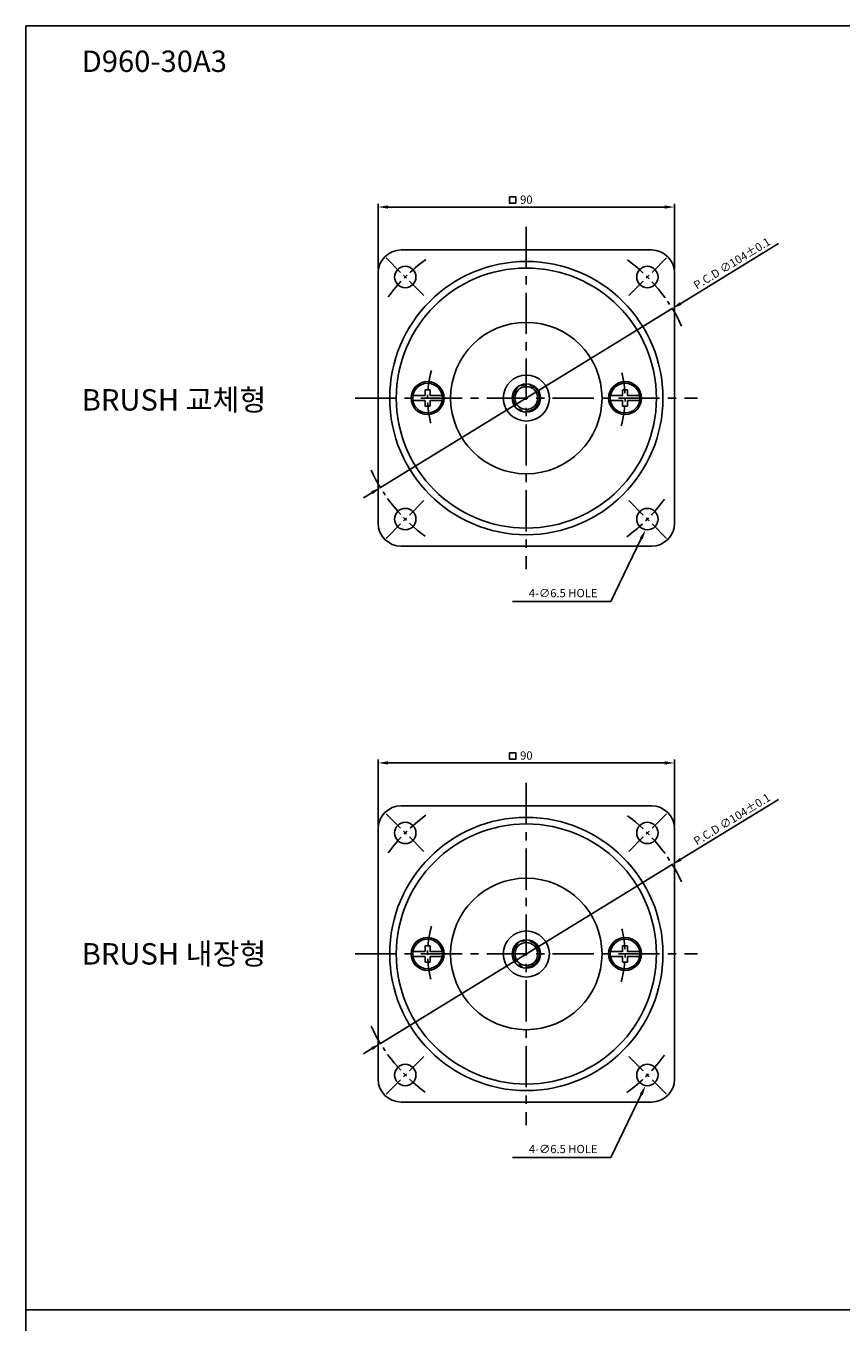
# Model space of a CAD drawing. Extents: x -773 to -277, y 1802 to 2582.
# Drawn here: x -773 to -525, y 2188 to 2582 of the extents above; entities that cross this region are included whole.
import ezdxf

# ---------------------------------------------------------------- set-up
doc = ezdxf.new("R2010")
doc.units = 0
doc.header["$LTSCALE"] = 5
doc.header["$MEASUREMENT"] = 0
doc.linetypes.add('CENTER', pattern=[2, 1.25, -0.25, 0.25, -0.25])
doc.linetypes.add('CENTER2', pattern=[28.575, 19.05, -3.175, 3.175, -3.175])
doc.layers.get('DEFPOINTS').update_dxf_attribs({"linetype": 'CONTINUOUS'})
for name, color, linetype in [('1', 3, 'CONTINUOUS'), ('3', 1, 'CENTER'), ('5', 1, 'CONTINUOUS'), ('외형선', 3, 'CONTINUOUS')]:
    doc.layers.add(name, color=color, linetype=linetype)
doc.styles.get("Standard").update_dxf_attribs({"font": 'simplex.shx', "bigfont": 'whgtxt.shx'})
doc.dimstyles.get("Standard").update_dxf_attribs({"dimscale": 0, "dimtxt": 3.75, "dimasz": 4.5, "dimexe": 1.5, "dimexo": 1.5, "dimgap": 1.5, "dimtad": 1, "dimdec": 4, "dimzin": 0, "dimdsep": 46, "dimtxsty": 'Standard', "dimcen": 0, "dimadec": 0, "dimazin": 0, "dimtfac": 1, "dimtdec": 4, "dimtix": 1, "dimtmove": 0, "dimatfit": 3, "dimfxl": 1, "dimtolj": 1, "dimtzin": 0, "dimarcsym": 0})

# ---------------------------------------------------------------- blocks, each defined once
blk = doc.blocks.new('*D114')
at = {"layer": '5', "color": 0, "lineweight": -2, "transparency": 16777216}
for p, q in [((-665.57, 2508.02), (-665.57, 2528.04)), ((-575.57, 2508.02), (-575.57, 2528.04)), ((-578.57, 2527.04), (-662.57, 2527.04))]:
    blk.add_line(p, q, dxfattribs=at)
at = {"layer": '5', "color": 0, "transparency": 16777216}
for points in [[(-662.57, 2527.54), (-662.57, 2526.54), (-665.57, 2527.04)], [(-578.57, 2527.54), (-578.57, 2526.54), (-575.57, 2527.04)]]:
    blk.add_solid(points, dxfattribs=at)
at = {"layer": 'DEFPOINTS', "color": 0, "transparency": 16777216}
for p in [(-665.57, 2527.04), (-665.57, 2507.02), (-575.57, 2507.02)]:
    blk.add_point(p, dxfattribs=at)
at = {"layer": '5', "color": 0, "transparency": 16777216, "insert": (-620.57, 2529.29), "char_height": 2.5, "attachment_point": 5}
blk.add_mtext('\\A1;90', dxfattribs=at)
blk = doc.blocks.new('*D128')
at = {"layer": '5', "color": 0, "lineweight": -2}
for p, q in [((-573.68, 2497.76), (-544.02, 2515.95)), ((-664.9, 2441.84), (-576.24, 2496.19)), ((-667.46, 2440.27), (-670.02, 2438.7))]:
    blk.add_line(p, q, dxfattribs=at)
at = {"layer": '5', "color": 0}
for points in [[(-573.94, 2498.19), (-573.42, 2497.34), (-576.24, 2496.19)], [(-667.72, 2440.69), (-667.2, 2439.84), (-664.9, 2441.84)]]:
    blk.add_solid(points, dxfattribs=at)
at = {"layer": 'DEFPOINTS', "color": 0}
for p in [(-576.24, 2496.19), (-664.9, 2441.84)]:
    blk.add_point(p, dxfattribs=at)
at = {"layer": '5', "color": 0, "insert": (-558.12, 2509.94), "char_height": 2.5, "attachment_point": 5, "rotation": 31.5117}
blk.add_mtext('\\A1;{\\Fsimplex1|c129;P.C.D ∅104%%P0.1}', dxfattribs=at)
blk = doc.blocks.new('*D115')
at = {"layer": '5', "color": 0, "lineweight": -2, "transparency": 16777216}
for p, q in [((-665.57, 2339.17), (-665.57, 2359.2)), ((-578.57, 2358.2), (-662.57, 2358.2)), ((-575.57, 2339.17), (-575.57, 2359.2))]:
    blk.add_line(p, q, dxfattribs=at)
at = {"layer": '5', "color": 0, "transparency": 16777216}
for points in [[(-662.57, 2358.7), (-662.57, 2357.7), (-665.57, 2358.2)], [(-578.57, 2358.7), (-578.57, 2357.7), (-575.57, 2358.2)]]:
    blk.add_solid(points, dxfattribs=at)
at = {"layer": 'DEFPOINTS', "color": 0, "transparency": 16777216}
for p in [(-665.57, 2358.2), (-665.57, 2338.17), (-575.57, 2338.17)]:
    blk.add_point(p, dxfattribs=at)
at = {"layer": '5', "color": 0, "transparency": 16777216, "insert": (-620.57, 2360.45), "char_height": 2.5, "attachment_point": 5}
blk.add_mtext('\\A1;90', dxfattribs=at)
blk = doc.blocks.new('*D119')
at = {"layer": '5', "color": 0, "lineweight": -2}
for p, q in [((-573.68, 2328.92), (-544.02, 2347.11)), ((-664.9, 2272.99), (-576.24, 2327.35)), ((-667.46, 2271.43), (-670.02, 2269.86))]:
    blk.add_line(p, q, dxfattribs=at)
at = {"layer": '5', "color": 0}
for points in [[(-573.94, 2329.35), (-573.42, 2328.49), (-576.24, 2327.35)], [(-667.72, 2271.85), (-667.2, 2271), (-664.9, 2272.99)]]:
    blk.add_solid(points, dxfattribs=at)
at = {"layer": 'DEFPOINTS', "color": 0}
for p in [(-576.24, 2327.35), (-664.9, 2272.99)]:
    blk.add_point(p, dxfattribs=at)
at = {"layer": '5', "color": 0, "insert": (-558.12, 2341.1), "char_height": 2.5, "attachment_point": 5, "rotation": 31.5117}
blk.add_mtext('\\A1;{\\Fsimplex1|c129;P.C.D ∅104%%P0.1}', dxfattribs=at)

msp = doc.modelspace()

# ---------------------------------------------------------------- linework, layer by layer
at = {"layer": '1'}
for p, q in [((-658.57245, 2514.01538), (-582.57245, 2514.01538)), ((-665.57245, 2507.01538), (-665.57245, 2431.01538)), ((-575.57245, 2507.01538), (-575.57245, 2431.01538)), ((-655.00951, 2469.76538), (-651.42245, 2469.76538)), ((-651.22245, 2471.51538), (-649.92245, 2471.51538)), ((-649.72245, 2469.76538), (-646.13539, 2469.76538)), ((-595.00951, 2469.76538), (-591.42245, 2469.76538)), ((-591.22245, 2471.51538), (-589.92245, 2471.51538)), ((-589.72245, 2469.76538), (-586.13539, 2469.76538)), ((-655.00951, 2468.26538), (-651.42245, 2468.26538)), ((-651.22245, 2466.51538), (-649.92245, 2466.51538)), ((-649.72245, 2468.26538), (-646.13539, 2468.26538)), ((-595.00951, 2468.26538), (-591.42245, 2468.26538)), ((-591.22245, 2466.51538), (-589.92245, 2466.51538)), ((-589.72245, 2468.26538), (-586.13539, 2468.26538)), ((-658.57245, 2424.01538), (-582.57245, 2424.01538)), ((-658.57245, 2345.17315), (-582.57245, 2345.17315)), ((-665.57245, 2338.17315), (-665.57245, 2262.17315)), ((-575.57245, 2338.17315), (-575.57245, 2262.17315)), ((-655.00951, 2300.92315), (-651.42245, 2300.92315)), ((-655.00951, 2299.42315), (-651.42245, 2299.42315)), ((-651.22245, 2302.67315), (-649.92245, 2302.67315)), ((-649.72245, 2300.92315), (-646.13539, 2300.92315)), ((-649.72245, 2299.42315), (-646.13539, 2299.42315)), ((-595.00951, 2300.92315), (-591.42245, 2300.92315)), ((-595.00951, 2299.42315), (-591.42245, 2299.42315)), ((-591.22245, 2302.67315), (-589.92245, 2302.67315)), ((-589.72245, 2300.92315), (-586.13539, 2300.92315)), ((-589.72245, 2299.42315), (-586.13539, 2299.42315)), ((-651.22245, 2297.67315), (-649.92245, 2297.67315)), ((-591.22245, 2297.67315), (-589.92245, 2297.67315)), ((-658.57245, 2255.17315), (-582.57245, 2255.17315))]:
    msp.add_line(p, q, dxfattribs=at)
at = {"layer": '1', "linetype": 'CENTER2'}
for p, q in [((-651.32245, 2469.86538), (-651.32245, 2471.41538)), ((-649.82245, 2469.86538), (-649.82245, 2471.41538)), ((-591.32245, 2469.86538), (-591.32245, 2471.41538)), ((-589.82245, 2469.86538), (-589.82245, 2471.41538)), ((-651.32245, 2466.61538), (-651.32245, 2468.16538)), ((-649.82245, 2466.61538), (-649.82245, 2468.16538)), ((-591.32245, 2466.61538), (-591.32245, 2468.16538)), ((-589.82245, 2466.61538), (-589.82245, 2468.16538)), ((-651.32245, 2301.02315), (-651.32245, 2302.57315)), ((-651.32245, 2297.77315), (-651.32245, 2299.32315)), ((-649.82245, 2301.02315), (-649.82245, 2302.57315)), ((-649.82245, 2297.77315), (-649.82245, 2299.32315)), ((-591.32245, 2301.02315), (-591.32245, 2302.57315)), ((-591.32245, 2297.77315), (-591.32245, 2299.32315)), ((-589.82245, 2301.02315), (-589.82245, 2302.57315)), ((-589.82245, 2297.77315), (-589.82245, 2299.32315))]:
    msp.add_line(p, q, dxfattribs=at)
at = {"layer": '1', "color": 1}
for p, q in [((-585.65543, 2426.34229), (-594.94206, 2407.19415)), ((-597.94206, 2407.19415), (-624.76615, 2407.19415)), ((-594.94206, 2407.19415), (-597.94206, 2407.19415)), ((-585.65543, 2257.50005), (-594.94206, 2238.35191)), ((-597.94206, 2238.35191), (-624.76615, 2238.35191)), ((-594.94206, 2238.35191), (-597.94206, 2238.35191))]:
    msp.add_line(p, q, dxfattribs=at)
at = {"layer": '1'}
for centre, radius in [((-620.57245, 2469.01538), 41.5), ((-657.342, 2505.78494), 3.25), ((-620.57245, 2469.01538), 39.5), ((-583.80289, 2505.78494), 3.25), ((-620.57245, 2469.01538), 23), ((-650.57245, 2469.01538), 5), ((-650.57245, 2469.01538), 4.5), ((-650.57245, 2469.01538), 4.5), ((-620.57245, 2469.01538), 7), ((-620.57245, 2469.01538), 4.305), ((-590.57245, 2469.01538), 5), ((-590.57245, 2469.01538), 4.5), ((-590.57245, 2469.01538), 4.5), ((-657.342, 2432.24583), 3.25), ((-583.80289, 2432.24583), 3.25), ((-620.57245, 2300.17315), 41.5), ((-657.342, 2336.9427), 3.25), ((-620.57245, 2300.17315), 39.5), ((-583.80289, 2336.9427), 3.25), ((-620.57245, 2300.17315), 23), ((-620.57245, 2300.17315), 7), ((-650.57245, 2300.17315), 5), ((-650.57245, 2300.17315), 4.5), ((-650.57245, 2300.17315), 4.5), ((-620.57245, 2300.17315), 4.305), ((-590.57245, 2300.17315), 5), ((-590.57245, 2300.17315), 4.5), ((-590.57245, 2300.17315), 4.5), ((-657.342, 2263.40359), 3.25), ((-583.80289, 2263.40359), 3.25)]:
    msp.add_circle(centre, radius, dxfattribs=at)
at = {"layer": '1', "color": 4}
for centre in [(-620.57245, 2469.01538), (-620.57245, 2300.17315)]:
    msp.add_circle(centre, 3.46, dxfattribs=at)
at = {"layer": '1'}
for centre, radius, start, end in [((-658.57245, 2507.01538), 7, 90, 180), ((-582.57245, 2507.01538), 7, 0, 90), ((-651.42245, 2469.86538), 0.1, 270, 0), ((-651.22245, 2471.41538), 0.1, 90, 180), ((-649.92245, 2471.41538), 0.1, 0, 90), ((-649.72245, 2469.86538), 0.1, 180, 270), ((-591.42245, 2469.86538), 0.1, 270, 0), ((-591.22245, 2471.41538), 0.1, 90, 180), ((-589.92245, 2471.41538), 0.1, 0, 90), ((-589.72245, 2469.86538), 0.1, 180, 270), ((-651.42245, 2468.16538), 0.1, 0, 90), ((-651.22245, 2466.61538), 0.1, 180, 270), ((-649.92245, 2466.61538), 0.1, 270, 0), ((-649.72245, 2468.16538), 0.1, 90, 180), ((-591.42245, 2468.16538), 0.1, 0, 90), ((-591.22245, 2466.61538), 0.1, 180, 270), ((-589.92245, 2466.61538), 0.1, 270, 0), ((-589.72245, 2468.16538), 0.1, 90, 180), ((-658.57245, 2431.01538), 7, 180, 270), ((-582.57245, 2431.01538), 7, 270, 0), ((-658.57245, 2338.17315), 7, 90, 180), ((-582.57245, 2338.17315), 7, 0, 90), ((-651.42245, 2301.02315), 0.1, 270, 0), ((-651.42245, 2299.32315), 0.1, 0, 90), ((-651.22245, 2302.57315), 0.1, 90, 180), ((-649.92245, 2302.57315), 0.1, 0, 90), ((-649.72245, 2301.02315), 0.1, 180, 270), ((-649.72245, 2299.32315), 0.1, 90, 180), ((-591.42245, 2301.02315), 0.1, 270, 0), ((-591.42245, 2299.32315), 0.1, 0, 90), ((-591.22245, 2302.57315), 0.1, 90, 180), ((-589.92245, 2302.57315), 0.1, 0, 90), ((-589.72245, 2301.02315), 0.1, 180, 270), ((-589.72245, 2299.32315), 0.1, 90, 180), ((-651.22245, 2297.77315), 0.1, 180, 270), ((-649.92245, 2297.77315), 0.1, 270, 0), ((-591.22245, 2297.77315), 0.1, 180, 270), ((-589.92245, 2297.77315), 0.1, 270, 0), ((-658.57245, 2262.17315), 7, 180, 270), ((-582.57245, 2262.17315), 7, 270, 0)]:
    msp.add_arc(centre, radius, start, end, dxfattribs=at)
at = {"layer": '1', "color": 1}
for points in [[(-586.10532, 2426.56048), (-585.20555, 2426.1241), (-584.34631, 2429.04158)], [(-586.10532, 2257.71824), (-585.20555, 2257.28187), (-584.34631, 2260.19935)]]:
    msp.add_solid(points, dxfattribs=at)
at = {"layer": '3', "ltscale": 2}
for p, q in [((-620.57245, 2521.01538), (-620.57245, 2417.01538)), ((-672.57245, 2469.01538), (-568.57245, 2469.01538)), ((-620.57245, 2352.17315), (-620.57245, 2248.17315)), ((-672.57245, 2300.17315), (-568.57245, 2300.17315))]:
    msp.add_line(p, q, dxfattribs=at)
at = {"layer": '3'}
for p, q in [((-663.17563, 2511.61857), (-651.50837, 2499.95131)), ((-577.96926, 2511.61857), (-589.63653, 2499.95131)), ((-663.17563, 2426.4122), (-651.50837, 2438.07946)), ((-577.96926, 2426.4122), (-589.63653, 2438.07946)), ((-663.17563, 2342.77633), (-651.50837, 2331.10907)), ((-577.96926, 2342.77633), (-589.63653, 2331.10907)), ((-663.17563, 2257.56996), (-651.50837, 2269.23723)), ((-577.96926, 2257.56996), (-589.63653, 2269.23723))]:
    msp.add_line(p, q, dxfattribs=at)
for centre in [(-620.57245, 2469.01538), (-620.57245, 2300.17315)]:
    msp.add_circle(centre, 4.025, dxfattribs=at)
for centre, radius, start, end in [((-620.57245, 2469.01538), 52, 125.9002434, 144.0997566), ((-620.57245, 2469.01538), 52, 24.8818242, 54.0997566), ((-620.57245, 2469.01538), 30, 163.7113989, 196.2886011), ((-620.57245, 2469.01538), 30, 343.7113989, 16.2886011), ((-620.57245, 2469.01538), 52, 204.8818242, 234.0997566), ((-620.57245, 2469.01538), 52, 305.9002434, 324.0997566), ((-620.57245, 2300.17315), 52, 125.9002434, 144.0997566), ((-620.57245, 2300.17315), 52, 24.8818242, 54.0997566), ((-620.57245, 2300.17315), 30, 163.7113989, 196.2886011), ((-620.57245, 2300.17315), 30, 343.7113989, 16.2886011), ((-620.57245, 2300.17315), 52, 204.8818242, 234.0997566), ((-620.57245, 2300.17315), 52, 305.9002434, 324.0997566)]:
    msp.add_arc(centre, radius, start, end, dxfattribs=at)
at = {"layer": '5'}
for points in [[(-625.73384, 2530.09753), (-623.75919, 2530.09753), (-623.75919, 2528.22122), (-625.73384, 2528.22122)], [(-625.73384, 2361.25529), (-623.75919, 2361.25529), (-623.75919, 2359.37899), (-625.73384, 2359.37899)]]:
    msp.add_lwpolyline(points, close=True, dxfattribs=at)
at = {"layer": '외형선'}
msp.add_line((-772.56651, 2192.05044), (-277.37328, 2192.05044), dxfattribs=at)
msp.add_lwpolyline([(-772.56651, 1802.05044), (-277.37328, 1802.05044), (-277.37328, 2582.05044), (-772.56651, 2582.05044)], close=True, dxfattribs=at)

# ---------------------------------------------------------------- texts
at = {"layer": '1', "color": 1, "char_height": 2.5, "attachment_point": 6}
for insert in [(-598.94206, 2409.44415), (-598.94206, 2240.60191)]:
    msp.add_mtext('4-∅6.5 HOLE', dxfattribs=dict(at, insert=insert))
at = {"layer": '외형선', "char_height": 6.5, "attachment_point": 1}
for s, insert in [('D960-30A3', (-755.62339, 2574.56703)), ('BRUSH 교체형', (-755.62339, 2471.72813)), ('BRUSH 내장형', (-755.62339, 2303.46028))]:
    msp.add_mtext_dynamic_manual_height_columns(s, width=70.4672157, gutter_width=12.5, heights=[0], dxfattribs=dict(at, insert=insert))

# ---------------------------------------------------------------- dimensions: what is measured, and where the dimension line sits
at = {"layer": '5'}
for base, p1, p2, picture, middle in [((-665.57245, 2527.04379), (-575.57245, 2507.01538), (-665.57245, 2507.01538), '*D114', (-620.57245, 2529.29379)), ((-665.57245, 2358.20156), (-575.57245, 2338.17315), (-665.57245, 2338.17315), '*D115', (-620.57245, 2360.45156))]:
    dim = msp.add_linear_dim(base=base, p1=p1, p2=p2, dimstyle='Standard', override={"dimscale": 1, "dimtxt": 2.5, "dimasz": 3, "dimexe": 1, "dimexo": 1, "dimgap": 1, "dimzin": 9, "dimazin": 2, "dimatfit": 1}, dxfattribs=at)
    dim.commit()
    dim.dimension.update_dxf_attribs({"geometry": picture, "text_midpoint": middle})
for p1, p2, picture, middle in [((-664.90417, 2441.83638), (-576.24073, 2496.19439), '*D128', (-556.94874, 2508.02197)), ((-664.90417, 2272.99414), (-576.24073, 2327.35215), '*D119', (-556.94874, 2339.17973))]:
    dim = msp.add_diameter_dim_2p(p1=p1, p2=p2, text='{\\Fsimplex1|c129;P.C.D <>%%P0.1}', dimstyle='Standard', override={"dimscale": 1, "dimtxt": 2.5, "dimasz": 3, "dimexe": 1, "dimexo": 1, "dimgap": 1, "dimdec": 2, "dimzin": 9, "dimazin": 2, "dimtdec": 2, "dimtix": 0, "dimatfit": 1}, dxfattribs=at)
    dim.commit()
    dim.dimension.update_dxf_attribs({"geometry": picture, "text_midpoint": middle, "dimtype": 163})

doc.saveas('drawing.dxf')
